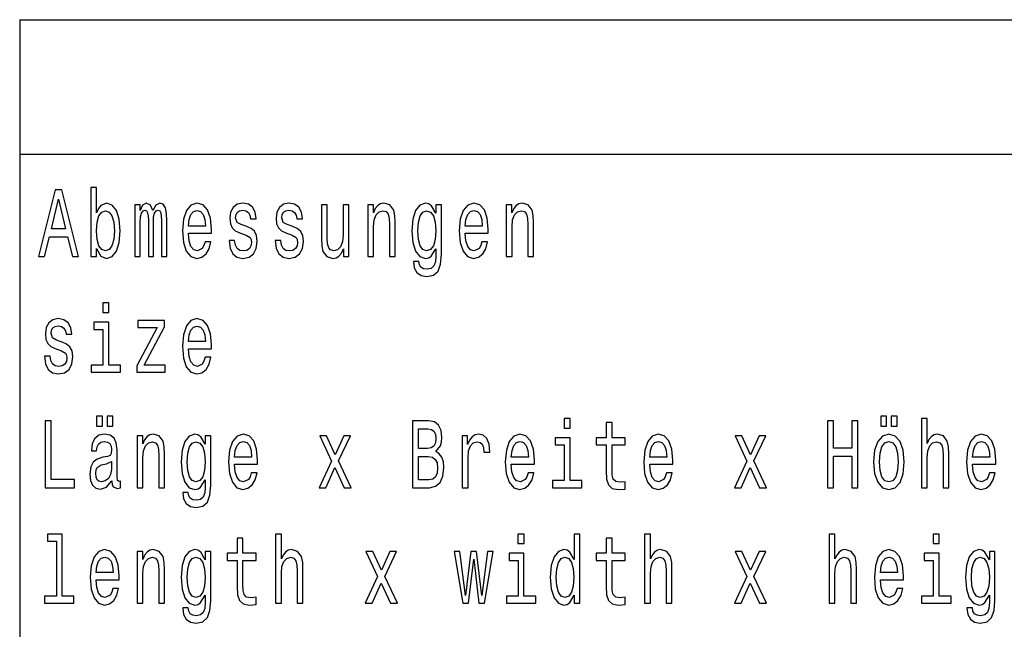
# Model space of a CAD drawing. Extents: x 0 to 1190, y 0 to 841.
# Drawn here: x 781 to 832, y 86 to 118 of the extents above; entities that cross this region are included whole.
import ezdxf

# ---------------------------------------------------------------- set-up
doc = ezdxf.new("R2010")
doc.units = 0

msp = doc.modelspace()

# ---------------------------------------------------------------- linework, layer by layer
at = {"color": 7, "lineweight": 25}
for p, q in [((780.836182, 117.839668), (983.642944, 117.839668)), ((780.836182, 117.839668), (780.836182, 59.418198)), ((780.836182, 110.792839), (983.642944, 110.792839))]:
    msp.add_line(p, q, dxfattribs=at)
for points in [[(781.825867, 105.436211), (782.141418, 105.436211), (782.391724, 106.465027), (783.341675, 106.465027), (783.592041, 105.436211), (783.914368, 105.436211), (783.043335, 108.941254), (782.693542, 108.941254)], [(784.857666, 105.854797), (785.080566, 105.466469), (785.385803, 105.340393), (785.673889, 105.436211), (785.903625, 105.723671), (786.047668, 106.18261), (786.102539, 106.792839), (786.047668, 107.403069), (785.900208, 107.856956), (785.673889, 108.139381), (785.385803, 108.240242), (785.084045, 108.109123), (784.960571, 107.947739), (784.857666, 107.730881), (784.857666, 109.057251), (784.555908, 109.057251), (784.555908, 105.436211), (784.857666, 105.436211)], [(782.501465, 106.893707), (782.868408, 108.436928), (783.235352, 106.893707)], [(786.867493, 105.436211), (787.145264, 105.436211), (787.145264, 107.246727), (787.162415, 107.519066), (787.213867, 107.715752), (787.292725, 107.831741), (787.39563, 107.877136), (787.477966, 107.836784), (787.532837, 107.735924), (787.560242, 107.564453), (787.570557, 107.337509), (787.570557, 105.436211), (787.831177, 105.436211), (787.831177, 107.246727), (787.848328, 107.514023), (787.89978, 107.710709), (787.982056, 107.831741), (788.084961, 107.877136), (788.167236, 107.836784), (788.222107, 107.735924), (788.256409, 107.337509), (788.256409, 105.436211), (788.53418, 105.436211), (788.53418, 107.307251), (788.517029, 107.69558), (788.462158, 107.993126), (788.352417, 108.174683), (788.174133, 108.240242), (787.964905, 108.139381), (787.803711, 107.84687), (787.676819, 108.134338), (787.464233, 108.240242), (787.268738, 108.139381), (787.13501, 107.856956), (787.13501, 108.144424), (786.867493, 108.144424)], [(789.666077, 106.661713), (790.87323, 106.661713), (790.876648, 106.868484), (790.821777, 107.448456), (790.670898, 107.882179), (790.430847, 108.144424), (790.111938, 108.240242), (789.799866, 108.139381), (789.559814, 107.856956), (789.405457, 107.398026), (789.350586, 106.792839), (789.402039, 106.172523), (789.556335, 105.718628), (789.792969, 105.436211), (790.101624, 105.340393), (790.369141, 105.405952), (790.588623, 105.577423), (790.749756, 105.849754), (790.842407, 106.212868), (790.544006, 106.212868), (790.4823, 106.011139), (790.393127, 105.85984), (790.139343, 105.738808), (789.943848, 105.794281), (789.796387, 105.970795), (789.700378, 106.258255), (789.666077, 106.646584)], [(792.718445, 107.01474), (792.426941, 107.115608), (792.210938, 107.231598), (792.138916, 107.468628), (792.159485, 107.635056), (792.231506, 107.756096), (792.348083, 107.831741), (792.516113, 107.862), (792.677307, 107.831741), (792.804199, 107.740967), (792.886475, 107.604797), (792.920776, 107.423241), (793.215698, 107.423241), (793.215698, 107.433327), (793.164307, 107.761139), (793.023682, 108.018341), (792.804199, 108.179726), (792.516113, 108.240242), (792.224609, 108.179726), (792.012024, 108.013298), (791.878235, 107.766182), (791.837097, 107.453499), (791.867981, 107.150909), (791.963989, 106.939095), (792.121765, 106.787796), (792.351501, 106.681885), (792.687622, 106.560852), (792.893372, 106.434769), (792.948242, 106.333908), (792.968811, 106.18261), (792.937927, 105.99601), (792.855652, 105.854797), (792.721863, 105.764023), (792.543579, 105.733765), (792.354919, 105.764023), (792.217773, 105.869926), (792.125183, 106.041397), (792.087463, 106.278427), (791.795959, 106.278427), (791.843994, 105.874969), (791.984558, 105.582466), (792.207458, 105.405952), (792.516113, 105.340393), (792.838501, 105.405952), (793.075134, 105.582466), (793.219177, 105.864883), (793.270569, 106.23304), (793.232849, 106.550766), (793.126587, 106.767624), (792.95166, 106.908836)], [(795.132935, 107.01474), (794.841431, 107.115608), (794.625427, 107.231598), (794.553406, 107.468628), (794.573975, 107.635056), (794.645996, 107.756096), (794.762573, 107.831741), (794.930603, 107.862), (795.091797, 107.831741), (795.218689, 107.740967), (795.301025, 107.604797), (795.335266, 107.423241), (795.630188, 107.423241), (795.630188, 107.433327), (795.578796, 107.761139), (795.438171, 108.018341), (795.218689, 108.179726), (794.930603, 108.240242), (794.639099, 108.179726), (794.426514, 108.013298), (794.292725, 107.766182), (794.251587, 107.453499), (794.282471, 107.150909), (794.378479, 106.939095), (794.536255, 106.787796), (794.765991, 106.681885), (795.102112, 106.560852), (795.307861, 106.434769), (795.362732, 106.333908), (795.383301, 106.18261), (795.352417, 105.99601), (795.270142, 105.854797), (795.136414, 105.764023), (794.958069, 105.733765), (794.769409, 105.764023), (794.632263, 105.869926), (794.539673, 106.041397), (794.501953, 106.278427), (794.210449, 106.278427), (794.258484, 105.874969), (794.399048, 105.582466), (794.621948, 105.405952), (794.930603, 105.340393), (795.252991, 105.405952), (795.489624, 105.582466), (795.633667, 105.864883), (795.685059, 106.23304), (795.647339, 106.550766), (795.541077, 106.767624), (795.36615, 106.908836)], [(799.059998, 105.436211), (799.361816, 105.436211), (799.361816, 106.999611), (799.392639, 107.357681), (799.492126, 107.619926), (799.646423, 107.781311), (799.852234, 107.841827), (800.016846, 107.791397), (800.11969, 107.655228), (800.171143, 107.428284), (800.188293, 107.125694), (800.188293, 105.436211), (800.490051, 105.436211), (800.490051, 107.216469), (800.476379, 107.574539), (800.414612, 107.872093), (800.21228, 108.144424), (799.89679, 108.240242), (799.721863, 108.204941), (799.574402, 108.109123), (799.44751, 107.947739), (799.348083, 107.730881), (799.348083, 108.144424), (799.059998, 108.144424)], [(802.90802, 105.557251), (802.90802, 108.144424), (802.619934, 108.144424), (802.619934, 107.705666), (802.383301, 108.10408), (802.239258, 108.204941), (802.078064, 108.240242), (801.78656, 108.139381), (801.560242, 107.856956), (801.412781, 107.403069), (801.361328, 106.792839), (801.412781, 106.177567), (801.560242, 105.723671), (801.78656, 105.436211), (802.078064, 105.340393), (802.242676, 105.375694), (802.379883, 105.466469), (802.619934, 105.849754), (802.619934, 105.466469), (802.592468, 105.163879), (802.517029, 104.947014), (802.372986, 104.820938), (802.156982, 104.775551), (801.968323, 104.805809), (801.834595, 104.881454), (801.755737, 105.012581), (801.731689, 105.189095), (801.440186, 105.189095), (801.440186, 105.168922), (801.484802, 104.846153), (801.621948, 104.60408), (801.841431, 104.447739), (802.139832, 104.392265), (802.49646, 104.467911), (802.733093, 104.679726), (802.866821, 105.047882)], [(804.153076, 106.661713), (805.360229, 106.661713), (805.363647, 106.868484), (805.308777, 107.448456), (805.157898, 107.882179), (804.917847, 108.144424), (804.598877, 108.240242), (804.286804, 108.139381), (804.046753, 107.856956), (803.892456, 107.398026), (803.837585, 106.792839), (803.888977, 106.172523), (804.043335, 105.718628), (804.279968, 105.436211), (804.588623, 105.340393), (804.856079, 105.405952), (805.075562, 105.577423), (805.236755, 105.849754), (805.329346, 106.212868), (805.031006, 106.212868), (804.969238, 106.011139), (804.880127, 105.85984), (804.626343, 105.738808), (804.430847, 105.794281), (804.283386, 105.970795), (804.187378, 106.258255), (804.153076, 106.646584)], [(806.303528, 105.436211), (806.605286, 105.436211), (806.605286, 106.999611), (806.636169, 107.357681), (806.735596, 107.619926), (806.889954, 107.781311), (807.095703, 107.841827), (807.260315, 107.791397), (807.363159, 107.655228), (807.414612, 107.428284), (807.431763, 107.125694), (807.431763, 105.436211), (807.733582, 105.436211), (807.733582, 107.216469), (807.719849, 107.574539), (807.658081, 107.872093), (807.45575, 108.144424), (807.140259, 108.240242), (806.965393, 108.204941), (806.817932, 108.109123), (806.69104, 107.947739), (806.591553, 107.730881), (806.591553, 108.144424), (806.303528, 108.144424)], [(785.793884, 106.792839), (785.759583, 106.338951), (785.666992, 106.006096), (785.519531, 105.804367), (785.334351, 105.738808), (785.132019, 105.804367), (784.984558, 106.006096), (784.891968, 106.333908), (784.861084, 106.792839), (784.891968, 107.246727), (784.984558, 107.574539), (785.132019, 107.771225), (785.334351, 107.841827), (785.519531, 107.771225), (785.666992, 107.569496), (785.759583, 107.241684)], [(789.666077, 107.034912), (789.703796, 107.382896), (789.796387, 107.640099), (789.937012, 107.79644), (790.122192, 107.851913), (790.303955, 107.79644), (790.44458, 107.640099), (790.530273, 107.382896), (790.561157, 107.034912)], [(798.065308, 108.144424), (797.763489, 108.144424), (797.763489, 106.581024), (797.729187, 106.217911), (797.629761, 105.955666), (797.475464, 105.794281), (797.273071, 105.743851), (797.111938, 105.784195), (797.009033, 105.905228), (796.950745, 106.112), (796.937012, 106.40451), (796.937012, 108.144424), (796.635254, 108.144424), (796.635254, 106.364166), (796.645508, 106.006096), (796.710693, 105.708542), (796.909607, 105.436211), (797.228516, 105.340393), (797.399963, 105.375694), (797.547424, 105.466469), (797.674316, 105.62281), (797.777222, 105.849754), (797.777222, 105.436211), (798.065308, 105.436211)], [(801.673401, 106.792839), (801.704285, 107.241684), (801.796875, 107.574539), (801.940918, 107.771225), (802.132935, 107.841827), (802.335266, 107.771225), (802.486206, 107.574539), (802.578796, 107.241684), (802.613098, 106.792839), (802.578796, 106.333908), (802.486206, 106.006096), (802.335266, 105.804367), (802.132935, 105.738808), (801.940918, 105.804367), (801.796875, 106.006096), (801.704285, 106.338951)], [(804.153076, 107.034912), (804.190796, 107.382896), (804.283386, 107.640099), (804.424011, 107.79644), (804.609192, 107.851913), (804.790955, 107.79644), (804.931519, 107.640099), (805.017273, 107.382896), (805.048157, 107.034912)], [(785.505859, 103.010422), (785.18689, 103.010422), (785.18689, 102.506096), (785.505859, 102.506096)], [(783.060486, 100.967911), (782.768982, 101.068779), (782.552917, 101.184769), (782.480896, 101.421799), (782.501465, 101.588226), (782.573486, 101.709267), (782.690125, 101.784912), (782.858154, 101.81517), (783.019348, 101.784912), (783.14624, 101.694138), (783.228516, 101.557968), (783.262817, 101.376411), (783.557739, 101.376411), (783.557739, 101.386497), (783.506287, 101.71431), (783.365662, 101.971512), (783.14624, 102.132896), (782.858154, 102.193413), (782.56665, 102.132896), (782.354004, 101.966469), (782.220276, 101.719353), (782.179138, 101.40667), (782.209961, 101.10408), (782.30603, 100.892265), (782.463745, 100.740967), (782.693542, 100.635056), (783.029602, 100.514023), (783.235352, 100.387939), (783.290222, 100.287079), (783.310791, 100.13578), (783.279968, 99.949181), (783.197632, 99.807968), (783.063904, 99.717194), (782.885559, 99.686935), (782.69696, 99.717194), (782.559814, 99.823097), (782.467163, 99.994568), (782.429443, 100.231598), (782.137939, 100.231598), (782.185974, 99.82814), (782.326599, 99.535637), (782.5495, 99.359123), (782.858154, 99.293564), (783.180481, 99.359123), (783.417114, 99.535637), (783.561157, 99.818054), (783.61261, 100.186211), (783.57489, 100.503937), (783.468567, 100.720795), (783.293701, 100.862007)], [(788.036926, 101.724396), (786.963501, 99.72728), (786.963501, 99.389381), (788.455322, 99.389381), (788.455322, 99.762581), (787.344177, 99.762581), (788.407288, 101.754654), (788.407288, 102.097595), (787.014954, 102.097595), (787.014954, 101.724396)], [(789.666077, 100.614883), (790.87323, 100.614883), (790.876648, 100.821655), (790.821777, 101.401627), (790.670898, 101.83535), (790.430847, 102.097595), (790.111938, 102.193413), (789.799866, 102.092552), (789.559814, 101.810127), (789.405457, 101.351196), (789.350586, 100.74601), (789.402039, 100.125694), (789.556335, 99.671799), (789.792969, 99.389381), (790.101624, 99.293564), (790.369141, 99.359123), (790.588623, 99.530594), (790.749756, 99.802925), (790.842407, 100.166039), (790.544006, 100.166039), (790.4823, 99.96431), (790.393127, 99.813011), (790.139343, 99.691978), (789.943848, 99.747452), (789.796387, 99.923965), (789.700378, 100.211426), (789.666077, 100.599754)], [(785.495544, 99.762581), (785.495544, 102.006813), (784.72052, 102.006813), (784.72052, 101.628578), (785.193787, 101.628578), (785.193787, 99.762581), (784.576477, 99.762581), (784.576477, 99.389381), (786.11969, 99.389381), (786.11969, 99.762581)], [(789.666077, 100.988083), (789.703796, 101.336067), (789.796387, 101.593269), (789.937012, 101.749611), (790.122192, 101.805084), (790.303955, 101.749611), (790.44458, 101.593269), (790.530273, 101.336067), (790.561157, 100.988083)], [(784.857666, 96.560135), (785.162903, 96.560135), (785.162903, 97.079582), (784.857666, 97.079582)], [(785.40979, 96.560135), (785.715027, 96.560135), (785.715027, 97.079582), (785.40979, 97.079582)], [(809.650818, 96.963593), (809.331848, 96.963593), (809.331848, 96.459267), (809.650818, 96.459267)], [(825.904114, 96.560135), (826.209351, 96.560135), (826.209351, 97.079582), (825.904114, 97.079582)], [(826.456238, 96.560135), (826.761475, 96.560135), (826.761475, 97.079582), (826.456238, 97.079582)], [(828.033997, 93.342552), (828.335754, 93.342552), (828.335754, 94.905952), (828.366638, 95.264023), (828.466064, 95.526268), (828.620422, 95.687653), (828.826172, 95.748169), (828.990784, 95.697739), (829.093628, 95.561569), (829.145081, 95.334625), (829.162231, 95.032036), (829.162231, 93.342552), (829.46405, 93.342552), (829.46405, 95.12281), (829.450317, 95.480881), (829.388611, 95.778435), (829.186279, 96.050766), (828.870728, 96.146584), (828.69928, 96.111282), (828.551819, 96.015465), (828.428345, 95.864166), (828.335754, 95.657394), (828.335754, 96.963593), (828.033997, 96.963593)], [(782.172241, 93.342552), (783.701782, 93.342552), (783.701782, 93.766182), (782.487793, 93.766182), (782.487793, 96.842552), (782.172241, 96.842552)], [(802.613098, 95.233765), (802.853149, 95.526268), (802.914856, 95.722954), (802.935425, 95.965027), (802.890869, 96.343269), (802.75708, 96.615608), (802.541077, 96.782036), (802.239258, 96.842552), (801.392212, 96.842552), (801.392212, 93.342552), (802.287292, 93.342552), (802.606201, 93.413155), (802.842834, 93.619926), (802.990295, 93.947739), (803.041748, 94.391541), (803.010864, 94.689095), (802.928589, 94.936211), (802.7948, 95.117767)], [(802.174133, 95.390106), (801.707703, 95.390106), (801.707703, 96.423965), (802.201538, 96.423965), (802.386719, 96.393707), (802.517029, 96.302925), (802.595947, 96.146584), (802.623352, 95.914597), (802.592468, 95.68261), (802.510193, 95.521225), (802.369568, 95.420364)], [(811.53717, 95.581749), (811.53717, 94.225121), (811.557739, 93.786354), (811.653748, 93.483765), (811.845825, 93.307251), (812.17157, 93.246735), (812.528259, 93.27195), (812.528259, 93.655235), (812.267639, 93.624969), (812.031006, 93.665321), (811.904114, 93.791397), (811.849243, 94.003212), (811.838928, 94.300766), (811.838928, 95.581749), (812.528259, 95.581749), (812.528259, 95.959984), (811.838928, 95.959984), (811.838928, 96.751778), (811.53717, 96.751778), (811.53717, 95.959984), (811.015869, 95.959984), (811.015869, 95.581749)], [(823.119263, 93.342552), (823.438171, 93.342552), (823.438171, 94.986641), (824.391541, 94.986641), (824.391541, 93.342552), (824.707031, 93.342552), (824.707031, 96.842552), (824.391541, 96.842552), (824.391541, 95.415321), (823.438171, 95.415321), (823.438171, 96.842552), (823.119263, 96.842552)], [(785.666992, 93.69558), (785.666992, 93.68045), (785.684143, 93.50898), (785.735596, 93.387939), (785.95166, 93.292122), (786.11969, 93.332466), (786.11969, 93.675407), (786.047668, 93.660278), (785.95166, 93.725838), (785.934509, 93.927567), (785.934509, 95.329582), (785.893372, 95.687653), (785.773315, 95.939812), (785.564148, 96.09111), (785.269226, 96.146584), (784.98114, 96.086067), (784.768494, 95.914597), (784.634766, 95.647308), (784.59021, 95.294281), (784.59021, 95.264023), (784.861084, 95.264023), (784.885132, 95.475838), (784.960571, 95.627136), (785.084045, 95.717911), (785.258911, 95.753212), (785.426941, 95.727997), (785.546997, 95.652351), (785.619019, 95.521225), (785.643005, 95.339668), (785.629272, 95.127853), (785.574402, 95.02195), (785.437256, 94.971512), (785.180054, 94.931168), (784.885132, 94.840393), (784.675903, 94.679008), (784.55249, 94.426849), (784.514771, 94.05365), (784.549011, 93.720795), (784.655334, 93.473679), (784.826843, 93.317337), (785.063416, 93.261864), (785.382385, 93.367767)], [(786.987549, 93.342552), (787.289307, 93.342552), (787.289307, 94.905952), (787.32019, 95.264023), (787.419617, 95.526268), (787.573975, 95.687653), (787.779724, 95.748169), (787.944336, 95.697739), (788.047241, 95.561569), (788.098633, 95.334625), (788.115784, 95.032036), (788.115784, 93.342552), (788.417603, 93.342552), (788.417603, 95.12281), (788.40387, 95.480881), (788.342163, 95.778435), (788.139832, 96.050766), (787.82428, 96.146584), (787.649414, 96.111282), (787.501953, 96.015465), (787.375061, 95.85408), (787.275635, 95.637222), (787.275635, 96.050766), (786.987549, 96.050766)], [(790.83551, 93.463593), (790.83551, 96.050766), (790.547424, 96.050766), (790.547424, 95.612007), (790.310852, 96.010422), (790.166809, 96.111282), (790.005615, 96.146584), (789.714111, 96.045723), (789.487793, 95.763298), (789.340332, 95.30941), (789.288879, 94.699181), (789.340332, 94.083908), (789.487793, 93.630013), (789.714111, 93.342552), (790.005615, 93.246735), (790.170227, 93.282036), (790.307373, 93.37281), (790.547424, 93.756096), (790.547424, 93.37281), (790.52002, 93.070221), (790.44458, 92.853355), (790.300537, 92.72728), (790.084473, 92.681892), (789.895874, 92.712151), (789.762146, 92.787796), (789.683228, 92.918922), (789.659241, 93.095436), (789.367737, 93.095436), (789.367737, 93.075264), (789.412292, 92.752495), (789.5495, 92.510422), (789.768982, 92.35408), (790.067322, 92.298607), (790.424011, 92.374252), (790.660645, 92.586067), (790.794373, 92.954224)], [(792.080566, 94.568054), (793.28772, 94.568054), (793.291138, 94.774826), (793.236328, 95.354797), (793.085388, 95.788521), (792.845337, 96.050766), (792.526428, 96.146584), (792.214355, 96.045723), (791.974304, 95.763298), (791.819946, 95.304367), (791.765076, 94.699181), (791.816528, 94.078865), (791.970825, 93.624969), (792.207458, 93.342552), (792.516113, 93.246735), (792.78363, 93.312294), (793.003113, 93.483765), (793.164307, 93.756096), (793.256897, 94.119209), (792.958496, 94.119209), (792.89679, 93.91748), (792.807617, 93.766182), (792.553833, 93.645149), (792.358398, 93.700623), (792.210938, 93.877136), (792.114868, 94.164597), (792.080566, 94.552925)], [(796.86499, 93.342552), (797.338257, 94.396584), (797.825256, 93.342552), (798.188721, 93.342552), (797.530273, 94.739525), (798.151001, 96.050766), (797.801208, 96.050766), (797.35199, 95.067337), (796.90271, 96.050766), (796.546082, 96.050766), (797.156494, 94.734482), (796.51178, 93.342552)], [(804.002197, 93.342552), (804.303955, 93.342552), (804.303955, 94.890823), (804.334839, 95.264023), (804.427429, 95.531311), (804.578308, 95.692696), (804.78064, 95.748169), (804.931519, 95.712868), (805.044739, 95.612007), (805.113281, 95.440536), (805.137329, 95.208549), (805.442505, 95.208549), (805.401367, 95.61705), (805.288208, 95.909554), (805.099609, 96.086067), (804.842407, 96.146584), (804.66748, 96.106239), (804.516602, 96.005379), (804.382813, 95.833908), (804.27655, 95.601921), (804.27655, 96.050766), (804.002197, 96.050766)], [(806.567566, 94.568054), (807.774719, 94.568054), (807.778137, 94.774826), (807.723267, 95.354797), (807.572388, 95.788521), (807.332336, 96.050766), (807.013367, 96.146584), (806.701294, 96.045723), (806.461243, 95.763298), (806.306946, 95.304367), (806.252075, 94.699181), (806.303528, 94.078865), (806.457825, 93.624969), (806.694458, 93.342552), (807.003113, 93.246735), (807.270569, 93.312294), (807.490051, 93.483765), (807.651245, 93.756096), (807.743835, 94.119209), (807.445496, 94.119209), (807.383789, 93.91748), (807.294617, 93.766182), (807.040833, 93.645149), (806.845337, 93.700623), (806.697876, 93.877136), (806.601868, 94.164597), (806.567566, 94.552925)], [(809.640503, 93.715752), (809.640503, 95.959984), (808.865479, 95.959984), (808.865479, 95.581749), (809.338745, 95.581749), (809.338745, 93.715752), (808.721436, 93.715752), (808.721436, 93.342552), (810.264648, 93.342552), (810.264648, 93.715752)], [(813.811035, 94.568054), (815.018188, 94.568054), (815.021606, 94.774826), (814.966736, 95.354797), (814.815857, 95.788521), (814.575806, 96.050766), (814.256897, 96.146584), (813.944824, 96.045723), (813.704712, 95.763298), (813.550415, 95.304367), (813.495544, 94.699181), (813.546997, 94.078865), (813.701294, 93.624969), (813.937927, 93.342552), (814.246582, 93.246735), (814.514099, 93.312294), (814.733582, 93.483765), (814.894714, 93.756096), (814.987305, 94.119209), (814.688965, 94.119209), (814.627258, 93.91748), (814.538086, 93.766182), (814.284302, 93.645149), (814.088806, 93.700623), (813.941345, 93.877136), (813.845337, 94.164597), (813.811035, 94.552925)], [(818.595459, 93.342552), (819.068726, 94.396584), (819.555664, 93.342552), (819.919189, 93.342552), (819.260742, 94.739525), (819.88147, 96.050766), (819.531677, 96.050766), (819.082458, 95.067337), (818.633179, 96.050766), (818.27655, 96.050766), (818.886963, 94.734482), (818.242249, 93.342552)], [(825.530334, 94.694138), (825.585205, 94.078865), (825.74292, 93.624969), (825.993286, 93.342552), (826.329346, 93.246735), (826.661987, 93.342552), (826.912354, 93.619926), (827.070129, 94.073822), (827.128418, 94.694138), (827.070129, 95.30941), (826.912354, 95.768341), (826.661987, 96.045723), (826.329346, 96.146584), (825.993286, 96.045723), (825.74292, 95.763298), (825.585205, 95.30941)], [(830.712524, 94.568054), (831.919678, 94.568054), (831.923096, 94.774826), (831.868225, 95.354797), (831.717346, 95.788521), (831.477295, 96.050766), (831.158325, 96.146584), (830.846252, 96.045723), (830.606201, 95.763298), (830.451904, 95.304367), (830.397034, 94.699181), (830.448486, 94.078865), (830.602783, 93.624969), (830.839417, 93.342552), (831.148071, 93.246735), (831.415527, 93.312294), (831.63501, 93.483765), (831.796204, 93.756096), (831.888794, 94.119209), (831.590454, 94.119209), (831.528748, 93.91748), (831.439575, 93.766182), (831.185791, 93.645149), (830.990295, 93.700623), (830.842834, 93.877136), (830.746826, 94.164597), (830.712524, 94.552925)], [(789.600952, 94.699181), (789.631775, 95.148026), (789.724365, 95.480881), (789.868408, 95.677567), (790.060486, 95.748169), (790.262817, 95.677567), (790.413696, 95.480881), (790.506287, 95.148026), (790.540588, 94.699181), (790.506287, 94.24025), (790.413696, 93.912437), (790.262817, 93.710709), (790.060486, 93.645149), (789.868408, 93.710709), (789.724365, 93.912437), (789.631775, 94.245293)], [(792.080566, 94.941254), (792.118286, 95.289238), (792.210938, 95.54644), (792.351501, 95.702782), (792.536682, 95.758255), (792.718445, 95.702782), (792.85907, 95.54644), (792.944824, 95.289238), (792.975647, 94.941254)], [(806.567566, 94.941254), (806.605286, 95.289238), (806.697876, 95.54644), (806.838501, 95.702782), (807.023682, 95.758255), (807.205444, 95.702782), (807.346008, 95.54644), (807.431763, 95.289238), (807.462646, 94.941254)], [(813.811035, 94.941254), (813.848755, 95.289238), (813.941345, 95.54644), (814.08197, 95.702782), (814.267151, 95.758255), (814.448914, 95.702782), (814.589539, 95.54644), (814.675232, 95.289238), (814.706116, 94.941254)], [(825.838928, 94.699181), (825.869812, 95.153069), (825.96582, 95.480881), (826.120178, 95.68261), (826.329346, 95.753212), (826.535095, 95.68261), (826.689453, 95.485924), (826.785461, 95.153069), (826.819763, 94.699181), (826.785461, 94.24025), (826.689453, 93.907394), (826.535095, 93.705666), (826.329346, 93.640106), (826.120178, 93.705666), (825.96582, 93.907394), (825.869812, 94.24025)], [(830.712524, 94.941254), (830.750244, 95.289238), (830.842834, 95.54644), (830.983459, 95.702782), (831.16864, 95.758255), (831.350403, 95.702782), (831.491028, 95.54644), (831.576721, 95.289238), (831.607605, 94.941254)], [(802.249573, 93.761139), (801.707703, 93.761139), (801.707703, 94.966469), (802.218689, 94.966469), (802.434753, 94.931168), (802.58905, 94.825264), (802.681641, 94.643707), (802.712524, 94.381454), (802.681641, 94.10408), (802.595947, 93.912437), (802.451904, 93.79644)], [(785.632751, 94.29068), (785.591553, 94.028435), (785.481812, 93.826698), (785.3172, 93.69558), (785.114868, 93.650192), (784.984558, 93.675407), (784.891968, 93.756096), (784.833679, 93.897308), (784.816528, 94.093994), (784.830261, 94.270508), (784.885132, 94.396584), (785.104614, 94.537796), (785.382385, 94.598312), (785.632751, 94.719353)], [(782.758667, 90.543556), (782.758667, 87.668915), (782.137939, 87.668915), (782.137939, 87.295715), (783.677795, 87.295715), (783.677795, 87.668915), (783.060486, 87.668915), (783.060486, 90.916756), (782.285461, 90.916756), (782.285461, 90.543556)], [(792.221191, 89.534912), (792.221191, 88.178284), (792.24176, 87.739517), (792.337769, 87.436928), (792.529846, 87.260414), (792.855652, 87.199898), (793.21228, 87.225113), (793.21228, 87.608398), (792.95166, 87.578133), (792.715027, 87.618484), (792.588135, 87.74456), (792.533264, 87.956375), (792.52301, 88.253929), (792.52301, 89.534912), (793.21228, 89.534912), (793.21228, 89.913147), (792.52301, 89.913147), (792.52301, 90.704941), (792.221191, 90.704941), (792.221191, 89.913147), (791.699951, 89.913147), (791.699951, 89.534912)], [(794.231018, 87.295715), (794.532837, 87.295715), (794.532837, 88.859116), (794.56366, 89.217186), (794.663147, 89.479431), (794.817444, 89.640816), (795.023193, 89.701332), (795.187805, 89.650902), (795.29071, 89.514732), (795.342163, 89.287788), (795.359314, 88.985199), (795.359314, 87.295715), (795.661072, 87.295715), (795.661072, 89.075974), (795.647339, 89.434044), (795.585632, 89.731598), (795.383301, 90.003929), (795.06781, 90.099747), (794.896301, 90.064445), (794.74884, 89.968628), (794.625427, 89.817329), (794.532837, 89.610558), (794.532837, 90.916756), (794.231018, 90.916756)], [(807.236328, 90.916756), (806.917358, 90.916756), (806.917358, 90.41243), (807.236328, 90.41243)], [(809.84967, 87.714302), (809.84967, 87.295715), (810.151489, 87.295715), (810.151489, 90.916756), (809.853149, 90.916756), (809.853149, 89.590385), (809.623352, 89.973671), (809.482727, 90.064445), (809.321594, 90.099747), (809.03009, 89.998886), (808.803711, 89.716461), (808.65625, 89.262573), (808.604797, 88.652344), (808.65625, 88.042114), (808.803711, 87.583176), (809.03009, 87.295715), (809.321594, 87.199898), (809.482727, 87.235199), (809.62677, 87.325974)], [(811.53717, 89.534912), (811.53717, 88.178284), (811.557739, 87.739517), (811.653748, 87.436928), (811.845825, 87.260414), (812.17157, 87.199898), (812.528259, 87.225113), (812.528259, 87.608398), (812.267639, 87.578133), (812.031006, 87.618484), (811.904114, 87.74456), (811.849243, 87.956375), (811.838928, 88.253929), (811.838928, 89.534912), (812.528259, 89.534912), (812.528259, 89.913147), (811.838928, 89.913147), (811.838928, 90.704941), (811.53717, 90.704941), (811.53717, 89.913147), (811.015869, 89.913147), (811.015869, 89.534912)], [(813.546997, 87.295715), (813.848755, 87.295715), (813.848755, 88.859116), (813.879639, 89.217186), (813.979065, 89.479431), (814.133423, 89.640816), (814.339172, 89.701332), (814.503784, 89.650902), (814.606689, 89.514732), (814.658081, 89.287788), (814.675232, 88.985199), (814.675232, 87.295715), (814.977051, 87.295715), (814.977051, 89.075974), (814.963318, 89.434044), (814.901611, 89.731598), (814.69928, 90.003929), (814.383789, 90.099747), (814.21228, 90.064445), (814.064819, 89.968628), (813.941345, 89.817329), (813.848755, 89.610558), (813.848755, 90.916756), (813.546997, 90.916756)], [(823.204956, 87.295715), (823.506775, 87.295715), (823.506775, 88.859116), (823.537598, 89.217186), (823.637085, 89.479431), (823.791382, 89.640816), (823.997192, 89.701332), (824.161804, 89.650902), (824.264648, 89.514732), (824.316101, 89.287788), (824.333252, 88.985199), (824.333252, 87.295715), (824.63501, 87.295715), (824.63501, 89.075974), (824.621338, 89.434044), (824.55957, 89.731598), (824.357239, 90.003929), (824.041748, 90.099747), (823.8703, 90.064445), (823.722839, 89.968628), (823.599365, 89.817329), (823.506775, 89.610558), (823.506775, 90.916756), (823.204956, 90.916756)], [(828.966797, 90.916756), (828.647827, 90.916756), (828.647827, 90.41243), (828.966797, 90.41243)], [(784.837097, 88.521217), (786.04425, 88.521217), (786.047668, 88.727989), (785.992798, 89.307961), (785.841919, 89.741684), (785.601868, 90.003929), (785.282898, 90.099747), (784.970825, 89.998886), (784.730774, 89.716461), (784.576477, 89.25753), (784.521606, 88.652344), (784.573059, 88.032028), (784.727356, 87.578133), (784.963989, 87.295715), (785.272644, 87.199898), (785.5401, 87.265457), (785.759583, 87.436928), (785.920776, 87.709259), (786.013367, 88.072372), (785.715027, 88.072372), (785.65332, 87.870644), (785.564148, 87.719345), (785.310364, 87.598312), (785.114868, 87.653786), (784.967407, 87.830299), (784.871399, 88.11776), (784.837097, 88.506088)], [(784.837097, 88.894417), (784.874817, 89.242401), (784.967407, 89.499603), (785.108032, 89.655945), (785.293213, 89.711418), (785.474976, 89.655945), (785.615601, 89.499603), (785.701294, 89.242401), (785.732178, 88.894417)], [(786.987549, 87.295715), (787.289307, 87.295715), (787.289307, 88.859116), (787.32019, 89.217186), (787.419617, 89.479431), (787.573975, 89.640816), (787.779724, 89.701332), (787.944336, 89.650902), (788.047241, 89.514732), (788.098633, 89.287788), (788.115784, 88.985199), (788.115784, 87.295715), (788.417603, 87.295715), (788.417603, 89.075974), (788.40387, 89.434044), (788.342163, 89.731598), (788.139832, 90.003929), (787.82428, 90.099747), (787.649414, 90.064445), (787.501953, 89.968628), (787.375061, 89.807243), (787.275635, 89.590385), (787.275635, 90.003929), (786.987549, 90.003929)], [(790.83551, 87.416756), (790.83551, 90.003929), (790.547424, 90.003929), (790.547424, 89.56517), (790.310852, 89.963585), (790.166809, 90.064445), (790.005615, 90.099747), (789.714111, 89.998886), (789.487793, 89.716461), (789.340332, 89.262573), (789.288879, 88.652344), (789.340332, 88.037071), (789.487793, 87.583176), (789.714111, 87.295715), (790.005615, 87.199898), (790.170227, 87.235199), (790.307373, 87.325974), (790.547424, 87.709259), (790.547424, 87.325974), (790.52002, 87.023384), (790.44458, 86.806519), (790.300537, 86.680443), (790.084473, 86.635056), (789.895874, 86.665314), (789.762146, 86.740959), (789.683228, 86.872086), (789.659241, 87.048599), (789.367737, 87.048599), (789.367737, 87.028427), (789.412292, 86.705658), (789.5495, 86.463585), (789.768982, 86.307243), (790.067322, 86.25177), (790.424011, 86.327415), (790.660645, 86.53923), (790.794373, 86.907387)], [(789.600952, 88.652344), (789.631775, 89.101189), (789.724365, 89.434044), (789.868408, 89.63073), (790.060486, 89.701332), (790.262817, 89.63073), (790.413696, 89.434044), (790.506287, 89.101189), (790.540588, 88.652344), (790.506287, 88.193413), (790.413696, 87.865601), (790.262817, 87.663872), (790.060486, 87.598312), (789.868408, 87.663872), (789.724365, 87.865601), (789.631775, 88.198456)], [(799.27948, 87.295715), (799.752747, 88.349747), (800.239746, 87.295715), (800.603271, 87.295715), (799.944824, 88.692688), (800.565491, 90.003929), (800.215698, 90.003929), (799.766479, 89.0205), (799.3172, 90.003929), (798.960571, 90.003929), (799.570984, 88.687645), (798.92627, 87.295715)], [(804.324524, 87.295715), (804.598877, 89.595428), (804.87323, 87.295715), (805.161316, 87.295715), (805.614014, 90.003929), (805.32251, 90.003929), (805.017273, 87.704216), (804.746338, 90.003929), (804.447998, 90.003929), (804.177063, 87.704216), (803.871887, 90.003929), (803.583801, 90.003929), (804.036499, 87.295715)], [(807.226013, 87.668915), (807.226013, 89.913147), (806.450989, 89.913147), (806.450989, 89.534912), (806.924194, 89.534912), (806.924194, 87.668915), (806.306946, 87.668915), (806.306946, 87.295715), (807.850159, 87.295715), (807.850159, 87.668915)], [(809.372986, 89.701332), (809.571899, 89.63073), (809.722778, 89.434044), (809.811951, 89.106232), (809.846252, 88.652344), (809.811951, 88.193413), (809.722778, 87.865601), (809.571899, 87.663872), (809.372986, 87.598312), (809.184387, 87.663872), (809.040344, 87.865601), (808.944336, 88.198456), (808.913452, 88.652344), (808.944336, 89.101189), (809.040344, 89.429001), (809.184387, 89.63073)], [(818.595459, 87.295715), (819.068726, 88.349747), (819.555664, 87.295715), (819.919189, 87.295715), (819.260742, 88.692688), (819.88147, 90.003929), (819.531677, 90.003929), (819.082458, 89.0205), (818.633179, 90.003929), (818.27655, 90.003929), (818.886963, 88.687645), (818.242249, 87.295715)], [(825.883545, 88.521217), (827.090698, 88.521217), (827.094116, 88.727989), (827.039246, 89.307961), (826.888367, 89.741684), (826.648315, 90.003929), (826.329346, 90.099747), (826.017273, 89.998886), (825.777222, 89.716461), (825.622925, 89.25753), (825.568054, 88.652344), (825.619507, 88.032028), (825.773804, 87.578133), (826.010437, 87.295715), (826.319092, 87.199898), (826.586548, 87.265457), (826.80603, 87.436928), (826.967224, 87.709259), (827.059814, 88.072372), (826.761475, 88.072372), (826.699707, 87.870644), (826.610596, 87.719345), (826.356812, 87.598312), (826.161316, 87.653786), (826.013855, 87.830299), (825.917847, 88.11776), (825.883545, 88.506088)], [(825.883545, 88.894417), (825.921265, 89.242401), (826.013855, 89.499603), (826.15448, 89.655945), (826.339661, 89.711418), (826.521423, 89.655945), (826.661987, 89.499603), (826.747742, 89.242401), (826.778625, 88.894417)], [(828.956482, 87.668915), (828.956482, 89.913147), (828.181458, 89.913147), (828.181458, 89.534912), (828.654663, 89.534912), (828.654663, 87.668915), (828.037415, 87.668915), (828.037415, 87.295715), (829.580627, 87.295715), (829.580627, 87.668915)], [(831.881958, 87.416756), (831.881958, 90.003929), (831.593872, 90.003929), (831.593872, 89.56517), (831.357239, 89.963585), (831.213257, 90.064445), (831.052063, 90.099747), (830.760559, 89.998886), (830.53418, 89.716461), (830.386719, 89.262573), (830.335327, 88.652344), (830.386719, 88.037071), (830.53418, 87.583176), (830.760559, 87.295715), (831.052063, 87.199898), (831.216675, 87.235199), (831.353821, 87.325974), (831.593872, 87.709259), (831.593872, 87.325974), (831.566467, 87.023384), (831.491028, 86.806519), (831.346985, 86.680443), (831.13092, 86.635056), (830.942322, 86.665314), (830.808533, 86.740959), (830.729675, 86.872086), (830.705688, 87.048599), (830.414185, 87.048599), (830.414185, 87.028427), (830.45874, 86.705658), (830.595947, 86.463585), (830.81543, 86.307243), (831.11377, 86.25177), (831.470459, 86.327415), (831.707031, 86.53923), (831.84082, 86.907387)], [(830.6474, 88.652344), (830.678223, 89.101189), (830.770813, 89.434044), (830.914856, 89.63073), (831.106934, 89.701332), (831.309265, 89.63073), (831.460144, 89.434044), (831.552734, 89.101189), (831.587036, 88.652344), (831.552734, 88.193413), (831.460144, 87.865601), (831.309265, 87.663872), (831.106934, 87.598312), (830.914856, 87.663872), (830.770813, 87.865601), (830.678223, 88.198456)]]:
    msp.add_lwpolyline(points, close=True, dxfattribs=at)

doc.saveas('drawing.dxf')
